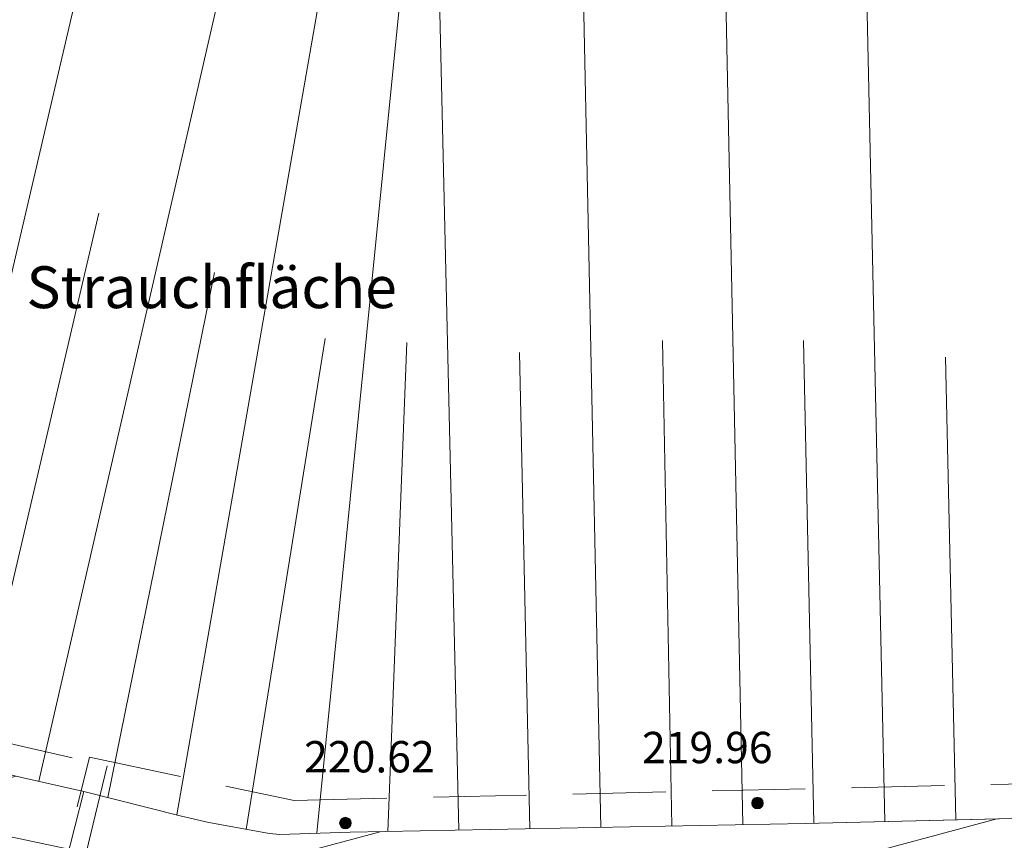
# Model space of a CAD drawing. Units: metres. Extents: x 5671284 to 5672030, y 5771138 to 5771519.
# Drawn here: x 5671427 to 5671438, y 5771351 to 5771360 of the extents above; entities that cross this region are included whole.
import ezdxf

# ---------------------------------------------------------------- set-up
doc = ezdxf.new("R2010")
doc.units = ezdxf.units.M
doc.header["$LTSCALE"] = 0.5
doc.linetypes.add('STRICH_20_10', pattern=[3, 2, -1])
for name, color, linetype, lineweight in [('801_BOESCH_8', 7, 'CONTINUOUS', 18), ('801_BOESCH_OK_2', 7, 'CONTINUOUS', 18), ('801_HP_GEL_1', 7, 'CONTINUOUS', 18), ('801_HP_GEL_HOE_4', 7, 'CONTINUOUS', 18), ('820_DACH_LIN_2', 7, 'STRICH_20_10', 18), ('820_FIRST_2', 7, 'CONTINUOUS', 18), ('820_GEB_BGZ_LIN_2', 7, 'CONTINUOUS', 18), ('820_GEBAEUDE_8', 1, 'CONTINUOUS', 18), ('820_GESCHOSS_LIN_2', 7, 'CONTINUOUS', 18), ('832_BEZ_FREI_WALD_FL_4', 7, 'CONTINUOUS', 18), ('832_FREIFL_BGZ_LINIE_2', 7, 'CONTINUOUS', 18)]:
    doc.layers.add(name, color=color, linetype=linetype, lineweight=lineweight)
doc.styles.add('ARIAL', font='arial.ttf')

# ---------------------------------------------------------------- blocks, each defined once
blk = doc.blocks.new('801_HP_GEL')
at = {"layer": '801_HP_GEL_1', "ltscale": 10}
h = blk.add_hatch(color=30, dxfattribs=at)
h.dxf.hatch_style = 1
edge = h.paths.add_edge_path()
edge.add_arc((0, 0), 0.0625, 0, 360)
at = {"layer": '801_HP_GEL_1', "color": 30}
blk.add_circle((0, 0), 0.0625, dxfattribs=at)

msp = doc.modelspace()

# ---------------------------------------------------------------- hatches: boundary and pattern name
at = {"layer": '820_GEBAEUDE_8', "ltscale": 0.5}
h = msp.add_hatch(dxfattribs=at)
h.set_pattern_fill('ANSI31', color=256, scale=0.5, angle=330)
h.paths.add_polyline_path([(5671435.583, 5771351.283), (5671439.91, 5771351.386), (5671439.42, 5771349.968), (5671437.877, 5771349.919), (5671433.442, 5771349.778), (5671431.29, 5771349.709), (5671428.91, 5771350.074), (5671427.853, 5771350.236), (5671427.482, 5771350.293), (5671426.327, 5771350.555), (5671425.076, 5771350.838), (5671424.908, 5771350.876), (5671423.711, 5771351.128), (5671422.621, 5771351.357), (5671422.302, 5771351.424), (5671422.151, 5771350.731), (5671417.332, 5771351.392), (5671417.2, 5771351.193), (5671417.112, 5771351.053), (5671415.516, 5771348.773), (5671415.355, 5771348.539), (5671415.18, 5771348.284), (5671413.008, 5771345.175), (5671410.84, 5771342.176), (5671410.635, 5771341.891), (5671410.5, 5771341.703), (5671410.346, 5771341.49), (5671412.043, 5771340.23), (5671414.3, 5771338.511), (5671413.714, 5771337.741), (5671413.081, 5771338.223), (5671411.345, 5771339.545), (5671409.794, 5771340.726), (5671409.396, 5771340.2), (5671407.284, 5771337.408), (5671405.478, 5771335.022), (5671402.661, 5771331.299), (5671404.501, 5771342.774), (5671404.553, 5771343.004), (5671404.053, 5771343.116), (5671404.233, 5771344.098), (5671404.032, 5771344.143), (5671404.309, 5771345.773), (5671405.133, 5771345.588), (5671405.681, 5771348.026), (5671408.57, 5771352.888), (5671407.514, 5771354.364), (5671407.907, 5771354.62), (5671408.322, 5771354.891), (5671408.804, 5771355.206), (5671409.432, 5771355.659), (5671409.949, 5771356.019), (5671412.646, 5771357.813), (5671413.241, 5771358.193), (5671413.668, 5771358.466), (5671414.079, 5771358.729), (5671415.321, 5771356.87), (5671417.079, 5771354.481), (5671417.517, 5771354.041), (5671419.092, 5771353.57), (5671421.036, 5771353.152), (5671421.221, 5771354.014), (5671422.425, 5771353.745), (5671422.242, 5771352.893), (5671422.652, 5771352.805), (5671425.233, 5771352.23), (5671427.168, 5771351.773), (5671427.818, 5771351.627), (5671428.872, 5771351.361), (5671429.165, 5771351.291), (5671429.818, 5771351.173), (5671429.927, 5771351.164), (5671430.684, 5771351.187)])
h.paths.add_polyline_path([(5671397.543, 5771321.92), (5671397.7, 5771322.174), (5671402.661, 5771331.299), (5671404.678, 5771329.78), (5671406.2, 5771328.634), (5671416.067, 5771321.204), (5671417.608, 5771320.043), (5671419.616, 5771318.531), (5671422.222, 5771321.862), (5671427.004, 5771318.933), (5671431.41, 5771316.234), (5671429.294, 5771312.706), (5671427.148, 5771309), (5671421.879, 5771310.541), (5671420.519, 5771308.071), (5671418.432, 5771309.757), (5671417.866, 5771309.057), (5671416.839, 5771309.853), (5671417.421, 5771310.573), (5671415.428, 5771312.183), (5671414.846, 5771311.463), (5671413.312, 5771312.733), (5671413.514, 5771312.989), (5671412.704, 5771313.785), (5671412.979, 5771314.135), (5671411.637, 5771315.191), (5671407.835, 5771317.704), (5671405.854, 5771315.006), (5671405.696, 5771314.749), (5671397.375, 5771321.702)])
h.paths.add_polyline_path([(5671402.661, 5771331.299), (5671404.678, 5771329.78), (5671404.533, 5771329.587), (5671404.637, 5771328.936), (5671405.364, 5771328.371), (5671406.055, 5771328.441), (5671406.2, 5771328.634), (5671416.067, 5771321.204), (5671415.916, 5771321.004), (5671416.065, 5771320.35), (5671416.824, 5771319.799), (5671417.458, 5771319.843), (5671417.608, 5771320.043), (5671419.616, 5771318.531), (5671422.222, 5771321.862), (5671422.404, 5771322.095), (5671422.57, 5771321.965), (5671423.653, 5771322.29), (5671424.394, 5771323.21), (5671424.426, 5771324.219), (5671424.207, 5771324.399), (5671426.821, 5771327.729), (5671425.775, 5771328.55), (5671425.659, 5771328.65), (5671424.989, 5771329.157), (5671425.349, 5771329.633), (5671425.212, 5771330.598), (5671424.457, 5771331.254), (5671423.462, 5771331.166), (5671423.051, 5771330.622), (5671421.763, 5771331.595), (5671417.853, 5771334.589), (5671413.829, 5771337.653), (5671413.714, 5771337.741), (5671413.081, 5771338.223), (5671413.335, 5771338.556), (5671413.287, 5771339.438), (5671412.564, 5771339.991), (5671411.599, 5771339.878), (5671411.345, 5771339.545), (5671409.794, 5771340.726), (5671409.396, 5771340.2), (5671407.284, 5771337.408), (5671407.045, 5771337.589), (5671405.956, 5771337.066), (5671405.336, 5771336.305), (5671405.234, 5771335.206), (5671405.478, 5771335.022)])
h.paths.add_polyline_path([(5671432.379, 5771315.849), (5671433.529, 5771315.392), (5671433.841, 5771315.378), (5671434.309, 5771315.357), (5671436.86, 5771315.245), (5671437.339, 5771315.223), (5671437.575, 5771315.213), (5671437.992, 5771315.346), (5671438.373, 5771315.468), (5671439.835, 5771315.936), (5671440.814, 5771311.953), (5671441.792, 5771307.97), (5671441.557, 5771307.946), (5671441.611, 5771307.403), (5671440.718, 5771307.292), (5671440.662, 5771307.857), (5671436.997, 5771307.491), (5671433.407, 5771307.197), (5671430.404, 5771308.042), (5671427.148, 5771309), (5671429.294, 5771312.706), (5671431.41, 5771316.234)])
h.paths.add_polyline_path([(5671447.649, 5771348.57), (5671447.729, 5771348.517), (5671448.597, 5771347.924), (5671449.437, 5771347.326), (5671450.265, 5771346.711), (5671451.097, 5771346.067), (5671451.172, 5771346.008), (5671451.299, 5771345.896), (5671451.774, 5771345.457), (5671452.22, 5771345.018), (5671452.651, 5771344.564), (5671453.08, 5771344.08), (5671453.19, 5771343.951), (5671455.035, 5771341.464), (5671455.979, 5771340.227), (5671456.358, 5771339.705), (5671457.013, 5771338.806), (5671457.154, 5771338.612), (5671458.58, 5771336.742), (5671459.918, 5771334.762), (5671459.985, 5771334.662), (5671460.322, 5771334.139), (5671460.642, 5771333.606), (5671460.862, 5771333.216), (5671461.158, 5771332.654), (5671461.437, 5771332.082), (5671461.621, 5771331.674), (5671461.759, 5771331.338), (5671461.894, 5771330.957), (5671462.009, 5771330.569), (5671462.095, 5771330.216), (5671462.116, 5771330.133), (5671462.398, 5771328.992), (5671463.089, 5771326.204), (5671463.199, 5771325.694), (5671463.293, 5771325.156), (5671463.362, 5771324.635), (5671463.41, 5771324.112), (5671463.439, 5771323.567), (5671463.445, 5771323.045), (5671463.436, 5771322.962), (5671463.383, 5771322.336), (5671463.31, 5771321.712), (5671463.246, 5771321.411), (5671463.117, 5771320.896), (5671462.971, 5771320.408), (5671462.811, 5771319.947), (5671462.631, 5771319.493), (5671462.423, 5771319.028), (5671462.184, 5771318.553), (5671462.036, 5771318.284), (5671461.86, 5771318.006), (5671461.571, 5771317.582), (5671461.275, 5771317.188), (5671460.964, 5771316.807), (5671460.622, 5771316.424), (5671460.394, 5771316.187), (5671460.188, 5771315.979), (5671459.359, 5771315.157), (5671458.516, 5771314.35), (5671458.302, 5771314.15), (5671457.69, 5771313.649), (5671457.065, 5771313.163), (5671456.678, 5771312.874), (5671456.638, 5771312.845), (5671455.966, 5771312.366), (5671455.282, 5771311.904), (5671455.241, 5771311.877), (5671454.824, 5771311.671), (5671454.076, 5771311.321), (5671453.338, 5771310.998), (5671452.592, 5771310.694), (5671451.819, 5771310.402), (5671451.381, 5771310.247), (5671451.275, 5771310.205), (5671450.369, 5771309.86), (5671449.475, 5771309.543), (5671448.593, 5771309.252), (5671447.705, 5771308.981), (5671446.792, 5771308.723), (5671445.852, 5771308.482), (5671445.742, 5771308.455), (5671441.792, 5771307.97), (5671440.814, 5771311.953), (5671439.835, 5771315.936), (5671439.608, 5771316.646), (5671445.11, 5771318.931), (5671445.498, 5771319.091), (5671448.37, 5771320.265), (5671452.975, 5771322.146), (5671451.22, 5771327.362), (5671449.054, 5771333.496), (5671446.504, 5771336.751), (5671444.033, 5771339.907), (5671441.135, 5771341.404), (5671439.577, 5771342.183), (5671439.528, 5771342.208), (5671439.161, 5771342.403), (5671437.068, 5771343.514), (5671437.137, 5771343.701), (5671438.832, 5771348.267), (5671438.951, 5771348.612), (5671439.42, 5771349.968), (5671439.91, 5771351.386), (5671440.25, 5771351.394), (5671440.339, 5771351.396), (5671441.264, 5771351.417), (5671441.276, 5771351.972), (5671442.254, 5771351.966), (5671442.276, 5771351.46), (5671442.484, 5771351.472), (5671443.431, 5771351.477), (5671443.498, 5771351.668), (5671443.613, 5771351.918), (5671443.743, 5771352.133), (5671443.881, 5771352.317), (5671444.036, 5771352.487), (5671444.223, 5771352.655), (5671444.447, 5771352.815), (5671444.622, 5771352.916), (5671444.71, 5771352.959), (5671444.735, 5771352.971), (5671444.949, 5771353.056), (5671445.17, 5771353.121), (5671445.197, 5771353.127), (5671445.248, 5771353.138), (5671445.554, 5771353.183), (5671445.84, 5771353.193), (5671446.101, 5771353.175), (5671446.338, 5771353.135), (5671446.571, 5771353.074), (5671446.817, 5771352.984), (5671447.073, 5771352.858), (5671447.334, 5771352.692), (5671447.376, 5771352.661), (5671447.518, 5771352.546), (5671447.777, 5771352.29), (5671447.985, 5771352.023), (5671448.146, 5771351.755), (5671448.266, 5771351.492), (5671448.351, 5771351.242), (5671448.407, 5771351.005), (5671448.442, 5771350.764), (5671448.455, 5771350.5), (5671448.44, 5771350.212), (5671448.389, 5771349.903), (5671448.294, 5771349.578), (5671448.148, 5771349.245), (5671448.058, 5771349.086), (5671447.982, 5771348.969), (5671447.901, 5771348.856), (5671447.78, 5771348.709)])
h.paths.add_polyline_path([(5671433.489, 5771319.61), (5671435.027, 5771322.316), (5671437.773, 5771327.105), (5671430.167, 5771333.215), (5671429.822, 5771333.491), (5671429.783, 5771333.444), (5671429.489, 5771333.086), (5671429.45, 5771333.041), (5671429.293, 5771332.859), (5671426.781, 5771329.949), (5671426.625, 5771329.769), (5671424.625, 5771331.288), (5671423.741, 5771330.1), (5671424.989, 5771329.157), (5671425.659, 5771328.65), (5671425.775, 5771328.55), (5671426.821, 5771327.729), (5671424.207, 5771324.399), (5671422.404, 5771322.095), (5671422.222, 5771321.862), (5671427.004, 5771318.933), (5671431.41, 5771316.234), (5671432.379, 5771315.849), (5671433.464, 5771317.673), (5671432.609, 5771318.201)])

# ---------------------------------------------------------------- linework, layer by layer
at = {"layer": '801_BOESCH_8'}
for p, q in [((5671425.847, 5771352.085), (5671428.623, 5771363.98)), ((5671427.335, 5771351.735), (5671430.038, 5771363.523)), ((5671428.82, 5771351.374), (5671430.711, 5771362.186)), ((5671434.912, 5771351.27), (5671434.693, 5771361.869)), ((5671430.327, 5771351.176), (5671431.382, 5771361.752)), ((5671431.856, 5771351.21), (5671431.612, 5771361.687)), ((5671436.44, 5771351.303), (5671436.215, 5771361.475)), ((5671433.384, 5771351.24), (5671433.175, 5771361.249)), ((5671426.591, 5771351.909), (5671427.981, 5771357.847)), ((5671428.079, 5771351.561), (5671429.227, 5771357.208)), ((5671429.568, 5771351.218), (5671430.417, 5771356.501)), ((5671431.092, 5771351.195), (5671431.294, 5771356.457)), ((5671434.148, 5771351.255), (5671434.045, 5771356.477)), ((5671435.676, 5771351.285), (5671435.563, 5771356.479)), ((5671432.62, 5771351.225), (5671432.507, 5771356.347)), ((5671437.204, 5771351.321), (5671437.092, 5771356.299))]:
    msp.add_line(p, q, dxfattribs=at)
at = {"layer": '801_BOESCH_OK_2'}
for p, q in [((5671425.233, 5771352.23), (5671427.168, 5771351.773)), ((5671427.168, 5771351.773), (5671427.818, 5771351.627)), ((5671427.818, 5771351.627), (5671428.872, 5771351.361)), ((5671428.872, 5771351.361), (5671429.165, 5771351.291)), ((5671435.583, 5771351.283), (5671439.91, 5771351.386)), ((5671429.165, 5771351.291), (5671429.818, 5771351.173)), ((5671430.684, 5771351.187), (5671435.583, 5771351.283)), ((5671429.818, 5771351.173), (5671429.927, 5771351.164)), ((5671429.927, 5771351.164), (5671430.684, 5771351.187))]:
    msp.add_line(p, q, dxfattribs=at)
at = {"layer": '820_DACH_LIN_2'}
for p, q in [((5671425.255, 5771352.542), (5671428.071, 5771351.902)), ((5671427.38, 5771350.007), (5671427.881, 5771351.994)), ((5671427.881, 5771351.994), (5671430.082, 5771351.53)), ((5671427.845, 5771350.967), (5671428.071, 5771351.902)), ((5671430.082, 5771351.53), (5671439.976, 5771351.754))]:
    msp.add_line(p, q, dxfattribs=at)
at = {"layer": '820_FIRST_2'}
msp.add_line((5671425.033, 5771351.556), (5671427.845, 5771350.967), dxfattribs=at)
at = {"layer": '820_GEB_BGZ_LIN_2'}
for p, q in [((5671425.233, 5771352.23), (5671427.168, 5771351.773)), ((5671427.168, 5771351.773), (5671427.818, 5771351.627)), ((5671427.818, 5771351.627), (5671428.872, 5771351.361)), ((5671428.872, 5771351.361), (5671429.165, 5771351.291)), ((5671435.583, 5771351.283), (5671439.91, 5771351.386)), ((5671429.165, 5771351.291), (5671429.818, 5771351.173)), ((5671430.684, 5771351.187), (5671435.583, 5771351.283)), ((5671429.818, 5771351.173), (5671429.927, 5771351.164)), ((5671429.927, 5771351.164), (5671430.684, 5771351.187))]:
    msp.add_line(p, q, dxfattribs=at)
at = {"layer": '820_GEBAEUDE_8'}
for points in [[(5671425.233, 5771352.23), (5671427.168, 5771351.773), (5671427.818, 5771351.627), (5671428.872, 5771351.361), (5671429.165, 5771351.291), (5671429.818, 5771351.173), (5671429.927, 5771351.164), (5671430.684, 5771351.187), (5671435.583, 5771351.283)], [(5671435.583, 5771351.283), (5671439.91, 5771351.386)]]:
    msp.add_lwpolyline(points, dxfattribs=at)
at = {"layer": '820_GESCHOSS_LIN_2'}
msp.add_line((5671427.482, 5771350.293), (5671427.818, 5771351.627), dxfattribs=at)
at = {"layer": '832_FREIFL_BGZ_LINIE_2'}
for p, q in [((5671425.233, 5771352.23), (5671427.168, 5771351.773)), ((5671427.168, 5771351.773), (5671427.818, 5771351.627)), ((5671427.818, 5771351.627), (5671428.872, 5771351.361)), ((5671428.872, 5771351.361), (5671429.165, 5771351.291)), ((5671435.583, 5771351.283), (5671439.91, 5771351.386)), ((5671429.165, 5771351.291), (5671429.818, 5771351.173)), ((5671430.684, 5771351.187), (5671435.583, 5771351.283)), ((5671429.818, 5771351.173), (5671429.927, 5771351.164)), ((5671429.927, 5771351.164), (5671430.684, 5771351.187))]:
    msp.add_line(p, q, dxfattribs=at)

# ---------------------------------------------------------------- block references
at = {"layer": '801_HP_GEL_1'}
for p in [(5671435.069, 5771351.501), (5671430.634, 5771351.286)]:
    msp.add_blockref('801_HP_GEL', p, dxfattribs=at)

# ---------------------------------------------------------------- texts
at = {"layer": '801_HP_GEL_HOE_4', "style": 'ARIAL'}
for s, p in [('219.96', (5671433.826, 5771351.93)), ('220.62', (5671430.19, 5771351.831))]:
    msp.add_text(s, height=0.3375, dxfattribs=at).set_placement(p)
at = {"layer": '832_BEZ_FREI_WALD_FL_4', "style": 'ARIAL'}
msp.add_text('Strauchfläche', height=0.45, dxfattribs=at).set_placement((5671427.202, 5771356.826))

doc.saveas('drawing.dxf')
